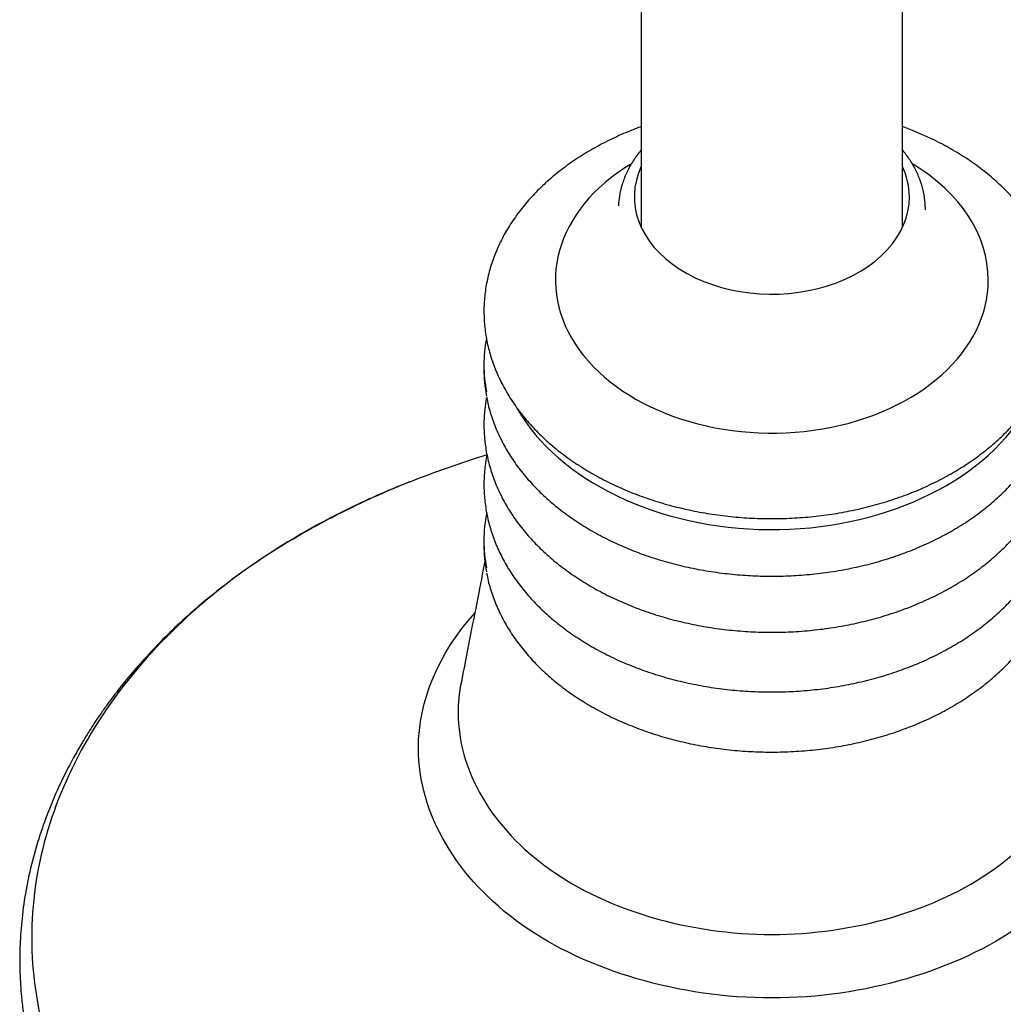
# Model space of a CAD drawing. Units: millimetres. Extents: x -18 to 678, y -18 to 1174.
# Drawn here: x 79 to 156, y 146 to 223 of the extents above; entities that cross this region are included whole.
import ezdxf

# ---------------------------------------------------------------- set-up
doc = ezdxf.new("R2010")
doc.units = ezdxf.units.MM
for name, color, linetype in [('$DDT_AUDIT_GENERATED_(665)', 7, 'Continuous'), ('$DDT_AUDIT_GENERATED_(675)', 7, 'Continuous'), ('$DDT_AUDIT_GENERATED_(679)', 7, 'Continuous'), ('$DDT_AUDIT_GENERATED_(692)', 7, 'Continuous'), ('$DDT_AUDIT_GENERATED_(91)', 7, 'Continuous'), ('Default', 7, 'Continuous')]:
    doc.layers.add(name, color=color, linetype=linetype)

# ---------------------------------------------------------------- blocks, each defined once
blk = doc.blocks.new('SE2')
at = {"layer": '$DDT_AUDIT_GENERATED_(665)', "color": 7, "linetype": 'Continuous'}
for p, q in [((115.514, 195.687), (115.514, 195.37)), ((115.514, 181.935), (115.514, 181.618))]:
    blk.add_line(p, q, dxfattribs=at)
for centre, start_param, end_param in [((138.014, 195.687), 6.153918, 6.283185), ((138.014, 195.687), 0, 0.133477), ((138.014, 195.37), 0, 0.133477), ((138.014, 181.935), 6.143138, 6.283185), ((138.014, 181.935), 0, 0.133477), ((138.014, 181.618), 0, 0.133477)]:
    blk.add_ellipse(centre, major_axis=(-22.5, 0), ratio=0.707107, start_param=start_param, end_param=end_param, dxfattribs=at)
for points, knots in [([(138.014, 174.783), (138.337, 174.785), (139.131, 174.793), (140.567, 174.872), (142.203, 175.05), (143.831, 175.316), (145.423, 175.667), (146.977, 176.102), (148.483, 176.619), (149.931, 177.214), (151.316, 177.887), (152.628, 178.632), (153.861, 179.446), (155.007, 180.324), (156.059, 181.263), (157.012, 182.257), (157.86, 183.3), (158.597, 184.387), (159.22, 185.51), (159.725, 186.662), (160.109, 187.838), (160.371, 189.03), (160.51, 190.231), (160.526, 191.434), (160.436, 192.444), (160.334, 193.05), (160.293, 193.258)], [0, 0, 0, 0, 0.0062868, 0.0181427, 0.0300019, 0.0418632, 0.0537273, 0.0655947, 0.0774658, 0.0893406, 0.1012185, 0.1130985, 0.124978, 0.1368539, 0.1487218, 0.1605765, 0.1724116, 0.1842203, 0.1959962, 0.2077344, 0.2194328, 0.2310931, 0.2427212, 0.2543272, 0.2659238, 0.2720175, 0.2720175, 0.2720175, 0.2720175]), ([(115.701, 193.079), (115.649, 192.788), (115.551, 192.097), (115.493, 191.002), (115.553, 189.801), (115.736, 188.607), (116.039, 187.426), (116.462, 186.266), (117.003, 185.132), (117.658, 184.029), (118.426, 182.964), (119.301, 181.943), (120.28, 180.971), (121.356, 180.054), (122.524, 179.197), (123.778, 178.405), (125.109, 177.683), (126.511, 177.033), (127.976, 176.461), (129.495, 175.968), (131.061, 175.557), (132.662, 175.231), (134.298, 174.99), (135.908, 174.84), (137.187, 174.787), (137.834, 174.784), (138.014, 174.783)], [0.7297311, 0.7297311, 0.7297311, 0.7297311, 0.7382331, 0.7498462, 0.7614448, 0.7730403, 0.7846441, 0.7962687, 0.8079233, 0.8196133, 0.8313401, 0.8431016, 0.8548933, 0.8667094, 0.8785441, 0.8903917, 0.9022476, 0.9141081, 0.9259704, 0.9378325, 0.9496934, 0.9615529, 0.9734111, 0.9852683, 0.9965033, 1, 1, 1, 1]), ([(115.73, 193.161), (115.739, 193.1), (115.802, 192.671), (116.048, 191.803), (116.46, 190.652), (117.003, 189.515), (117.658, 188.414), (118.426, 187.348), (119.301, 186.327), (120.28, 185.355), (121.356, 184.438), (122.524, 183.581), (123.778, 182.789), (125.109, 182.067), (126.511, 181.417), (127.976, 180.845), (129.495, 180.352), (131.061, 179.941), (132.662, 179.615), (134.298, 179.374), (135.908, 179.224), (137.187, 179.171), (137.834, 179.168), (138.014, 179.167)], [0, 0, 0, 0, 0.007134, 0.057897, 0.10875, 0.159735, 0.210874, 0.262175, 0.313627, 0.365211, 0.416903, 0.468675, 0.520504, 0.572369, 0.624254, 0.676148, 0.72804, 0.779927, 0.831808, 0.883683, 0.935554, 0.984703, 1, 1, 1, 1]), ([(138.014, 179.167), (138.337, 179.169), (139.131, 179.177), (140.567, 179.256), (142.203, 179.434), (143.831, 179.7), (145.423, 180.051), (146.977, 180.486), (148.483, 181.003), (149.931, 181.599), (151.316, 182.271), (152.628, 183.016), (153.861, 183.83), (155.007, 184.709), (156.059, 185.647), (157.012, 186.641), (157.86, 187.685), (158.597, 188.77), (159.221, 189.895), (159.721, 191.041), (160.088, 192.139), (160.219, 192.785), (160.283, 193.109)], [0, 0, 0, 0, 0.027564, 0.079546, 0.131542, 0.183548, 0.235566, 0.287598, 0.339646, 0.391711, 0.443789, 0.495877, 0.547962, 0.600031, 0.652066, 0.704043, 0.755933, 0.807708, 0.859339, 0.910805, 0.962096, 1, 1, 1, 1]), ([(115.744, 188.636), (115.671, 188.271), (115.555, 187.505), (115.493, 186.333), (115.554, 185.131), (115.736, 183.937), (116.04, 182.757), (116.463, 181.597), (117.004, 180.462), (117.66, 179.36), (118.427, 178.295), (119.303, 177.273), (120.282, 176.301), (121.358, 175.384), (122.527, 174.527), (123.78, 173.735), (125.112, 173.013), (126.514, 172.363), (127.979, 171.791), (129.498, 171.298), (131.063, 170.887), (132.666, 170.561), (134.301, 170.32), (135.911, 170.17), (137.189, 170.118), (137.835, 170.115), (138.014, 170.114)], [0.7275463, 0.7275463, 0.7275463, 0.7275463, 0.7382536, 0.7498658, 0.7614633, 0.7730577, 0.7846606, 0.7962843, 0.8079383, 0.8196279, 0.8313545, 0.8431159, 0.8549078, 0.8667244, 0.8785596, 0.8904078, 0.9022643, 0.9141256, 0.9259886, 0.9378513, 0.949713, 0.9615732, 0.9734321, 0.98529, 0.9965256, 1, 1, 1, 1]), ([(138.014, 170.114), (138.338, 170.116), (139.131, 170.124), (140.567, 170.203), (142.203, 170.381), (143.831, 170.647), (145.423, 170.998), (146.977, 171.433), (148.483, 171.95), (149.932, 172.546), (151.316, 173.218), (152.628, 173.963), (153.861, 174.777), (155.007, 175.656), (156.06, 176.596), (157.013, 177.59), (157.86, 178.633), (158.598, 179.719), (159.22, 180.843), (159.725, 181.996), (160.11, 183.172), (160.371, 184.364), (160.51, 185.565), (160.526, 186.768), (160.434, 187.793), (160.329, 188.414), (160.284, 188.637)], [0, 0, 0, 0, 0.0062875, 0.0181441, 0.030004, 0.041866, 0.0537309, 0.0655991, 0.077471, 0.0893465, 0.1012253, 0.1131062, 0.1249865, 0.1368632, 0.1487319, 0.1605872, 0.1724228, 0.1842318, 0.1960078, 0.2077458, 0.2194437, 0.2311033, 0.2427305, 0.2543355, 0.2659311, 0.2724648, 0.2724648, 0.2724648, 0.2724648]), ([(115.73, 179.409), (115.739, 179.347), (115.802, 178.918), (116.048, 178.051), (116.46, 176.9), (117.003, 175.763), (117.658, 174.661), (118.426, 173.596), (119.301, 172.575), (120.28, 171.603), (121.356, 170.686), (122.524, 169.829), (123.778, 169.037), (125.109, 168.314), (126.511, 167.665), (127.976, 167.092), (129.495, 166.599), (131.061, 166.189), (132.662, 165.862), (134.298, 165.621), (135.908, 165.471), (137.187, 165.419), (137.834, 165.415), (138.014, 165.415)], [0, 0, 0, 0, 0.007134, 0.057897, 0.10875, 0.159735, 0.210874, 0.262175, 0.313627, 0.365211, 0.416903, 0.468675, 0.520504, 0.572369, 0.624254, 0.676148, 0.72804, 0.779927, 0.831808, 0.883683, 0.935554, 0.984703, 1, 1, 1, 1]), ([(138.014, 165.415), (138.337, 165.417), (139.131, 165.425), (140.567, 165.504), (142.203, 165.682), (143.831, 165.947), (145.423, 166.298), (146.977, 166.733), (148.483, 167.25), (149.931, 167.846), (151.316, 168.518), (152.628, 169.263), (153.861, 170.077), (155.007, 170.956), (156.059, 171.895), (157.012, 172.889), (157.86, 173.932), (158.597, 175.018), (159.221, 176.143), (159.721, 177.289), (160.088, 178.386), (160.219, 179.032), (160.283, 179.357)], [0, 0, 0, 0, 0.027564, 0.079546, 0.131542, 0.183548, 0.235566, 0.287598, 0.339646, 0.391711, 0.443789, 0.495877, 0.547962, 0.600031, 0.652066, 0.704043, 0.755933, 0.807708, 0.859339, 0.910805, 0.962096, 1, 1, 1, 1])]:
    blk.add_open_spline(points, degree=3, knots=knots, dxfattribs=at)
at = {"layer": '$DDT_AUDIT_GENERATED_(675)', "color": 7, "linetype": 'Continuous'}
for centre, major_axis, start_param, end_param in [((138.014, 202.315), (16.914, 0), 2.280649, 6.283185), ((138.014, 208.819), (10.75, 0), 2.820329, 6.283185), ((138.014, 208.819), (10.75, 0), 0, 0.321263), ((138.014, 202.315), (16.914, 0), 0, 0.860399), ((138.014, 207.803), (-12.004, 0), 3.141593, 3.169339)]:
    blk.add_ellipse(centre, major_axis=major_axis, ratio=0.707107, start_param=start_param, end_param=end_param, dxfattribs=at)
for points, knots in [([(115.514, 199.869), (115.517, 199.627), (115.528, 199.047), (115.642, 198.004), (115.891, 196.825), (116.263, 195.653), (116.752, 194.507), (117.358, 193.39), (118.077, 192.308), (118.905, 191.267), (119.839, 190.272), (120.874, 189.331), (122.003, 188.447), (123.22, 187.626), (124.518, 186.873), (125.89, 186.191), (127.328, 185.584), (128.824, 185.056), (130.371, 184.609), (131.958, 184.246), (133.578, 183.967), (135.223, 183.776), (136.882, 183.672), (138.547, 183.656), (140.21, 183.728), (141.861, 183.888), (143.491, 184.136), (145.092, 184.469), (146.655, 184.887), (148.171, 185.386), (149.633, 185.966), (151.031, 186.622), (152.359, 187.352), (153.609, 188.152), (154.774, 189.018), (155.846, 189.945), (156.821, 190.927), (157.691, 191.961), (158.452, 193.038), (159.099, 194.154), (159.629, 195.301), (160.039, 196.473), (160.327, 197.662), (160.491, 198.861), (160.533, 200.065), (160.451, 201.266), (160.248, 202.458), (159.923, 203.634), (159.479, 204.791), (158.918, 205.92), (158.242, 207.016), (157.455, 208.074), (156.561, 209.087), (155.565, 210.05), (154.472, 210.956), (153.288, 211.802), (152.021, 212.582), (150.676, 213.292), (149.402, 213.865), (148.569, 214.189), (148.22, 214.317)], [0, 0, 0, 0, 0.0063758, 0.01797, 0.0295685, 0.0411826, 0.0528232, 0.0644974, 0.0762081, 0.0879549, 0.099734, 0.1115402, 0.1233675, 0.1352101, 0.1470629, 0.1589217, 0.1707836, 0.1826459, 0.1945074, 0.2063675, 0.2182263, 0.2300838, 0.2419408, 0.2537976, 0.2656552, 0.2775141, 0.2893749, 0.3012383, 0.3131051, 0.3249754, 0.3368494, 0.3487267, 0.3606064, 0.3724862, 0.3843631, 0.3962332, 0.4080912, 0.4199309, 0.4317457, 0.443529, 0.4552754, 0.4669821, 0.47865, 0.4902842, 0.5018938, 0.5134912, 0.5250872, 0.5366938, 0.5483231, 0.5599837, 0.5716803, 0.5834134, 0.5951806, 0.606977, 0.6187969, 0.6306342, 0.6424836, 0.6543405, 0.6662016, 0.6745631, 0.6745631, 0.6745631, 0.6745631]), ([(127.807, 214.317), (127.523, 214.213), (126.751, 213.916), (125.529, 213.378), (124.173, 212.676), (122.892, 211.902), (121.693, 211.061), (120.584, 210.158), (119.571, 209.196), (118.66, 208.182), (117.857, 207.12), (117.165, 206.018), (116.589, 204.882), (116.133, 203.72), (115.798, 202.534), (115.59, 201.369), (115.519, 200.452), (115.515, 199.991), (115.514, 199.869)], [0.8254445, 0.8254445, 0.8254445, 0.8254445, 0.8322624, 0.8441385, 0.8560174, 0.8678975, 0.879776, 0.8916492, 0.9035126, 0.9153601, 0.9271854, 0.9389815, 0.9507427, 0.9624648, 0.9741474, 0.9857937, 0.9967836, 1, 1, 1, 1]), ([(127.806, 212.497), (127.768, 212.451), (127.515, 212.141), (127.096, 211.547), (126.633, 210.684), (126.297, 209.797), (126.084, 208.92), (126.046, 208.398), (126.027, 208.119)], [0.8359147, 0.8359147, 0.8359147, 0.8359147, 0.8418394, 0.8752237, 0.9082964, 0.9410069, 0.9733562, 1, 1, 1, 1]), ([(150.008, 208.038), (150.005, 208.139), (149.993, 208.511), (149.88, 209.226), (149.629, 210.105), (149.257, 210.968), (148.786, 211.77), (148.411, 212.27), (148.218, 212.502)], [0, 0, 0, 0, 0.009694, 0.0414792, 0.0732896, 0.1052523, 0.1374713, 0.1671272, 0.1671272, 0.1671272, 0.1671272])]:
    blk.add_open_spline(points, degree=3, knots=knots, dxfattribs=at)
at = {"layer": '$DDT_AUDIT_GENERATED_(679)', "color": 7, "linetype": 'Continuous'}
blk.add_ellipse((138.014, 198.013), major_axis=(21.5, 0), ratio=0.707107, start_param=3.527419, end_param=5.878932, dxfattribs=at)
at = {"layer": '$DDT_AUDIT_GENERATED_(692)', "color": 7, "linetype": 'Continuous'}
for p, q in [((127.814, 240.449), (127.814, 206.419)), ((148.214, 206.419), (148.214, 240.449))]:
    blk.add_line(p, q, dxfattribs=at)
at = {"layer": '$DDT_AUDIT_GENERATED_(91)', "color": 7, "linetype": 'Continuous'}
blk.add_arc((138.016, 115.729), 76.244, 106.98399, 111.78984, dxfattribs=at)
for points, knots in [([(109.66, 186.519), (109.241, 186.35), (108.454, 186.032), (107.075, 185.426), (105.526, 184.704), (103.775, 183.833), (101.861, 182.807), (99.878, 181.653), (97.92, 180.399), (95.995, 179.047), (94.142, 177.613), (92.379, 176.107), (90.78, 174.603), (89.331, 173.109), (88.043, 171.656), (86.95, 170.308), (86.118, 169.197), (85.514, 168.34), (85.074, 167.686), (84.647, 167.026), (84.157, 166.234), (83.57, 165.223), (82.906, 163.987), (82.22, 162.572), (81.569, 161.053), (80.9, 159.257), (80.277, 157.218), (79.761, 154.947), (79.424, 152.746), (79.257, 150.716), (79.224, 148.968), (79.269, 147.6), (79.353, 146.425), (79.48, 145.227), (79.693, 143.793), (80.024, 142.147), (80.491, 140.339), (81.115, 138.401), (81.828, 136.582), (82.558, 134.983), (83.207, 133.707), (83.805, 132.63), (84.325, 131.756), (84.78, 131.031), (85.223, 130.356), (85.737, 129.607), (86.383, 128.713), (87.397, 127.398), (88.838, 125.697), (90.771, 123.681), (92.987, 121.644), (95.497, 119.618), (98.162, 117.734), (100.901, 116.034), (103.573, 114.555), (106.239, 113.238), (108.794, 112.107), (111.299, 111.113), (112.807, 110.596), (113.665, 110.304)], [0, 0, 0, 0, 0.009754, 0.021653, 0.035721, 0.05199, 0.070495, 0.091072, 0.111687, 0.131795, 0.153934, 0.175175, 0.195579, 0.215194, 0.234057, 0.251232, 0.26556, 0.274778, 0.282202, 0.288963, 0.298102, 0.309761, 0.323661, 0.339972, 0.357013, 0.373724, 0.398456, 0.422512, 0.445811, 0.46765, 0.485819, 0.500176, 0.510149, 0.522338, 0.537531, 0.555009, 0.574141, 0.594919, 0.617216, 0.633376, 0.64777, 0.659977, 0.670012, 0.677879, 0.685258, 0.693965, 0.704805, 0.717805, 0.742625, 0.76931, 0.797282, 0.82663, 0.857498, 0.884483, 0.91111, 0.935937, 0.958977, 0.980315, 1, 1, 1, 1]), ([(109.386, 186.411), (108.18, 185.928), (103.769, 184.017), (96.8, 180.006), (89.588, 173.72), (84.242, 166.587), (80.922, 158.886), (79.786, 150.889), (80.942, 142.831), (84.276, 135.105), (89.642, 128.01), (96.869, 121.786), (105.706, 116.663), (115.779, 112.858), (126.682, 110.527), (138.042, 109.747), (149.4, 110.534), (160.299, 112.873), (170.367, 116.684), (179.198, 121.813), (186.416, 128.041), (191.772, 135.14), (195.096, 142.866), (195.859, 148.239), (195.86, 153.59), (195.094, 158.93), (191.764, 166.624), (186.409, 173.754), (181.594, 177.941), (178.917, 179.834)], [0.207432, 0.207432, 0.207432, 0.207432, 0.2188877, 0.2501712, 0.2814052, 0.3126855, 0.3438167, 0.3751732, 0.4063659, 0.4376095, 0.4688679, 0.5000505, 0.5314128, 0.5625383, 0.5938143, 0.6250826, 0.6563303, 0.6876047, 0.7187369, 0.7500966, 0.7812802, 0.8125323, 0.8437816, 0.8749706, 0.875, 0.9063522, 0.9374673, 0.9687426, 1, 1, 1, 1]), ([(115.62, 180.502), (115.403, 179.391), (115.021, 177.436), (114.363, 174.071), (113.969, 172.051), (113.722, 170.79)], [0, 0, 0, 0, 0.302221, 0.635492, 1, 1, 1, 1]), ([(161.295, 176.202), (164.078, 173.082), (165.635, 169.401), (165.635, 165.719), (165.635, 160.618), (159.658, 150.415), (138.014, 144.076), (116.37, 150.415), (108.222, 164.324), (111.971, 173.132), (114.79, 176.265)], [0.0483973, 0.0483973, 0.0483973, 0.0483973, 0.1385993, 0.1385993, 0.1385993, 0.2635993, 0.3885993, 0.5135993, 0.6385993, 0.7294126, 0.7294126, 0.7294126, 0.7294126]), ([(113.722, 170.79), (113.573, 170.029), (113.047, 164.732), (118.802, 154.907), (138.014, 149.28), (157.226, 154.907), (162.531, 163.963), (162.531, 168.492), (162.531, 169.26), (162.455, 170.028), (162.306, 170.789)], [0.3402488, 0.3402488, 0.3402488, 0.3402488, 0.3614593, 0.4864593, 0.6114593, 0.7364593, 0.8614593, 0.8614593, 0.8614593, 0.8826575, 0.8826575, 0.8826575, 0.8826575])]:
    blk.add_open_spline(points, degree=3, knots=knots, dxfattribs=at)
for points in [[(109.699, 186.535), (109.594, 186.494), (109.49, 186.452), (109.386, 186.411)], [(113.742, 170.889), (113.735, 170.856), (113.729, 170.823), (113.722, 170.79)]]:
    blk.add_open_spline(points, degree=3, dxfattribs=at)

msp = doc.modelspace()

# ---------------------------------------------------------------- block references
at = {"layer": 'Default'}
msp.add_blockref('SE2', (0, 0), dxfattribs=at)

doc.saveas('drawing.dxf')
